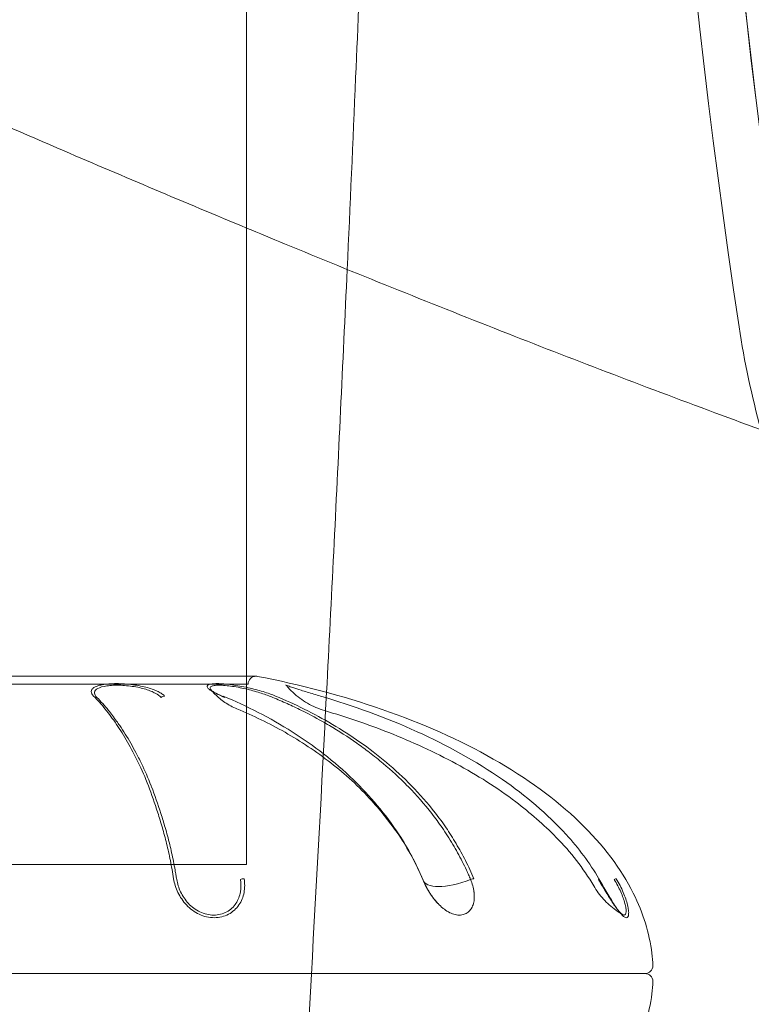
# Model space of a CAD drawing. Units: millimetres. Extents: x -6541 to -2740, y -1499 to 1522.
# Drawn here: x -5171 to -5125, y 232 to 294 of the extents above; entities that cross this region are included whole.
import ezdxf

# ---------------------------------------------------------------- set-up
doc = ezdxf.new("R2010")
doc.units = ezdxf.units.MM
doc.header["$LTSCALE"] = 700
doc.styles.add('HAGS-DIM', font='txt.shx', dxfattribs={"height": 200})
doc.dimstyles.new('HAGS-DIM2', dxfattribs={"dimtxt": 200, "dimasz": 250, "dimexe": 200, "dimexo": 500, "dimgap": 50, "dimtad": 0, "dimdec": 1, "dimlfac": 0.001, "dimzin": 0, "dimdsep": 46, "dimtxsty": 'HAGS-DIM', "dimblk1": 'CLOSED', "dimblk2": 'CLOSED', "dimsah": 1, "dimcen": 2.5, "dimse1": 1, "dimse2": 1, "dimclrd": 2, "dimclre": 2, "dimclrt": 7, "dimadec": 0, "dimazin": 0, "dimtfac": 1, "dimtdec": 1, "dimtix": 1, "dimtmove": 0, "dimatfit": 3, "dimldrblk": 'CLOSED', "dimfxl": 1, "dimtolj": 1, "dimtzin": 0, "dimarcsym": 0})

# ---------------------------------------------------------------- blocks, each defined once
blk = doc.blocks.new('_CLOSED')
at = {"color": 0, "linetype": 'ByBlock'}
for p, q in [((-1, 0.16667), (0, 0)), ((-1, 0.16667), (-1, -0.16667)), ((0, 0), (-1, -0.16667)), ((0, 0), (-1, 0))]:
    blk.add_line(p, q, dxfattribs=at)
blk = doc.blocks.new('*D15')
at = {"color": 2, "lineweight": -2, "transparency": 16777216}
for p, q in [((-3189.049, 761.135), (-3189.049, 1011.135)), ((-3189.049, 511.135), (-3189.049, 189.695)), ((-3189.049, -60.305), (-3189.049, -323.886))]:
    blk.add_line(p, q, dxfattribs=at)
at = {"layer": 'Defpoints', "color": 0, "transparency": 16777216}
for p in [(-5180.59, 511.135), (-5191.881, 189.695), (-3189.049, 189.695)]:
    blk.add_point(p, dxfattribs=at)
at = {"color": 2, "lineweight": -2, "transparency": 16777216, "xscale": 250, "yscale": 250, "zscale": 250}
for p, rotation in [((-3189.049, 511.135), 270), ((-3189.049, 189.695), 90)]:
    blk.add_blockref('_CLOSED', p, dxfattribs=dict(at, rotation=rotation))
at = {"color": 7, "transparency": 16777216, "insert": (-3189.049, -657.22), "char_height": 200, "attachment_point": 5, "rotation": 90, "style": 'HAGS-DIM'}
blk.add_mtext('\\A1;0.32', dxfattribs=at)
blk = doc.blocks.new('*D16')
at = {"color": 2, "lineweight": -2, "transparency": 16777216}
for p, q in [((-6288.394, -1367.528), (-5303.427, -1367.528)), ((-3635.719, -1367.528), (-4636.76, -1367.528))]:
    blk.add_line(p, q, dxfattribs=at)
at = {"layer": 'Defpoints', "color": 0, "transparency": 16777216}
for p in [(-6538.394, 411.66), (-3385.719, 411.66), (-3385.719, -1367.528)]:
    blk.add_point(p, dxfattribs=at)
at = {"color": 2, "lineweight": -2, "transparency": 16777216, "xscale": 250, "yscale": 250, "zscale": 250, "rotation": 180}
blk.add_blockref('_CLOSED', (-6538.394, -1367.528), dxfattribs=at)
at = {"color": 2, "lineweight": -2, "transparency": 16777216, "xscale": 250, "yscale": 250, "zscale": 250}
blk.add_blockref('_CLOSED', (-3385.719, -1367.528), dxfattribs=at)
at = {"color": 7, "transparency": 16777216, "insert": (-4970.093, -1367.528), "char_height": 200, "attachment_point": 5, "style": 'HAGS-DIM'}
blk.add_mtext('\\A1;3.20', dxfattribs=at)
blk = doc.blocks.new('*D17')
at = {"color": 2, "lineweight": -2, "transparency": 16777216}
for p, q in [((-5691.048, -1037.201), (-5941.048, -1037.201)), ((-5441.048, -1037.201), (-5326.68, -1037.201)), ((-4621.894, -1037.201), (-4660.014, -1037.201)), ((-4371.894, -1037.201), (-4121.894, -1037.201))]:
    blk.add_line(p, q, dxfattribs=at)
at = {"layer": 'Defpoints', "color": 0, "transparency": 16777216}
for p in [(-5441.048, 363.919), (-4621.894, 363.919), (-4621.894, -1037.201)]:
    blk.add_point(p, dxfattribs=at)
at = {"color": 2, "lineweight": -2, "transparency": 16777216, "xscale": 250, "yscale": 250, "zscale": 250}
blk.add_blockref('_CLOSED', (-5441.048, -1037.201), dxfattribs=at)
at = {"color": 2, "lineweight": -2, "transparency": 16777216, "xscale": 250, "yscale": 250, "zscale": 250, "rotation": 180}
blk.add_blockref('_CLOSED', (-4621.894, -1037.201), dxfattribs=at)
at = {"color": 7, "transparency": 16777216, "insert": (-4993.347, -1037.201), "char_height": 200, "attachment_point": 5, "style": 'HAGS-DIM'}
blk.add_mtext('\\A1;0.82', dxfattribs=at)
blk = doc.blocks.new('A$C795E52B0')
at = {"color": 0, "linetype": 'Continuous', "lineweight": 0}
for p, q in [((-2062.915, 250.22), (-2062.915, 325.822)), ((-2088.514, 250.22), (-2062.315, 250.22)), ((-2062.915, 238.322), (-2062.915, 250.22)), ((-2085.665, 249.725), (-2071.91, 249.725)), ((-2071.91, 249.725), (-2071.735, 249.725)), ((-2071.735, 249.725), (-2070.485, 249.725)), ((-2070.485, 249.725), (-2062.815, 249.725)), ((-2073.294, 238.322), (-2087.915, 238.322)), ((-2067.682, 238.322), (-2073.294, 238.322)), ((-2067.495, 238.322), (-2067.682, 238.322)), ((-2063.478, 238.322), (-2067.495, 238.322)), ((-2063.478, 238.322), (-2063.478, 238.322)), ((-2062.915, 238.322), (-2063.478, 238.322)), ((-2037.726, 231.442), (-2113.103, 231.442)), ((-2094.887, 231.442), (-2037.726, 231.442))]:
    blk.add_line(p, q, dxfattribs=at)
for centre, radius, start, end in [((-1531.855, 347.822), 505.595, 171.40747, 188.59253), ((-1531.855, 347.822), 502.595, 171.40747, 188.59253), ((-1531.855, 347.822), 502.581, 171.40747, 188.59253), ((-1976.805, 280.589), 55.595, 188.59253, 195.43942), ((-2062.315, 249.72), 0.5, 90, 179.5), ((-2062.315, 249.72), 0.5, 79.09312, 90), ((-2037.726, 231.942), 0.5, 270, 359.5), ((-2037.726, 230.942), 0.5, 0.5, 90)]:
    blk.add_arc(centre, radius, start, end, dxfattribs=at)
for centre, major_axis, ratio, start_param, end_param in [((-2070.179, 250.929), (-2.147, -2.095), 0.923731, 6.258945, 6.283185), ((-2068.123, 248.678), (-0.215, -0.209), 0.92374, 3.866325, 4.683657), ((-2064.497, 248.678), (0.114, 0.277), 0.69305, 5.779346, 6.596678), ((-2063.154, 237.271), (0.296, 0.049), 0.494762, 1.191387, 2.018717), ((-2048.99, 238.49), (-2.769, -1.156), 0.372171, 6.238698, 7.784087), ((-2048.731, 237.271), (0.277, 0.115), 0.37233, 0.674562, 1.501892), ((-2040.896, 237.271), (0.259, 0.151), 0.121446, 5.718754, 6.020264), ((-2040.896, 237.271), (0.259, 0.151), 0.121446, 6.020264, 6.546084), ((-2039.793, 237.271), (0.259, 0.151), 0.124887, 0.153722, 0.981052)]:
    blk.add_ellipse(centre, major_axis=major_axis, ratio=ratio, start_param=start_param, end_param=end_param, dxfattribs=at)
for points, knots in [([(-2044.865, 310.21), (-2044.151, 309.387), (-2043.459, 308.617), (-2042.791, 307.899), (-2042.707, 307.809), (-2042.624, 307.72), (-2042.541, 307.632), (-2042.458, 307.544), (-2042.371, 307.451), (-2042.284, 307.36), (-2042.112, 307.178), (-2041.938, 306.996), (-2041.762, 306.814), (-2041.586, 306.632), (-2041.409, 306.45), (-2041.23, 306.268), (-2041.17, 306.206), (-2041.11, 306.145), (-2041.049, 306.083), (-2041.02, 306.054), (-2040.991, 306.024), (-2040.961, 305.994), (-2040.916, 305.949), (-2040.871, 305.903), (-2040.826, 305.858), (-2040.792, 305.824), (-2040.758, 305.79), (-2040.724, 305.756), (-2040.713, 305.744), (-2040.701, 305.732), (-2040.69, 305.721), (-2040.003, 305.034), (-2039.295, 304.347), (-2038.566, 303.661), (-2038.201, 303.319), (-2037.831, 302.976), (-2037.455, 302.634), (-2037.267, 302.463), (-2037.078, 302.292), (-2036.888, 302.12), (-2036.792, 302.035), (-2036.697, 301.949), (-2036.601, 301.864), (-2036.553, 301.821), (-2036.505, 301.779), (-2036.457, 301.736), (-2036.42, 301.704), (-2036.384, 301.672), (-2036.348, 301.64), (-2036.336, 301.629), (-2036.323, 301.617), (-2036.312, 301.608), (-2035.371, 300.776), (-2034.397, 299.946), (-2033.389, 299.118), (-2032.9, 298.716), (-2032.402, 298.314), (-2031.896, 297.912), (-2031.122, 297.299), (-2030.329, 296.686), (-2029.517, 296.075), (-2029.111, 295.769), (-2028.7, 295.464), (-2028.284, 295.158), (-2028.076, 295.006), (-2027.866, 294.853), (-2027.656, 294.701), (-2027.551, 294.624), (-2027.445, 294.548), (-2027.339, 294.472), (-2027.286, 294.434), (-2027.233, 294.396), (-2027.18, 294.358), (-2027.133, 294.324), (-2027.087, 294.291), (-2027.04, 294.258), (-2027.034, 294.253), (-2027.026, 294.248), (-2027.02, 294.243), (-2026.086, 293.575), (-2025.13, 292.911), (-2024.153, 292.25), (-2022.03, 290.814), (-2019.804, 289.394), (-2017.466, 287.989), (-2016.589, 287.462), (-2015.696, 286.937), (-2014.787, 286.414), (-2013.926, 285.92), (-2013.051, 285.427), (-2012.16, 284.936), (-2011.245, 284.431), (-2010.314, 283.929), (-2009.367, 283.428), (-2008.893, 283.178), (-2008.415, 282.929), (-2007.934, 282.68), (-2007.693, 282.555), (-2007.451, 282.431), (-2007.208, 282.306), (-2007.086, 282.244), (-2006.964, 282.182), (-2006.842, 282.12), (-2006.781, 282.089), (-2006.72, 282.058), (-2006.659, 282.027), (-2006.606, 282), (-2006.552, 281.973), (-2006.498, 281.945), (-2006.491, 281.942), (-2006.482, 281.937), (-2006.475, 281.934), (-2005.939, 281.663), (-2005.398, 281.392), (-2004.851, 281.122), (-2001.941, 279.684), (-1998.876, 278.261), (-1995.643, 276.857), (-1993.722, 276.024), (-1991.742, 275.197), (-1989.7, 274.378), (-1988.678, 273.969), (-1987.641, 273.561), (-1986.588, 273.156), (-1986.062, 272.954), (-1985.531, 272.752), (-1984.996, 272.55), (-1984.729, 272.45), (-1984.46, 272.349), (-1984.191, 272.249), (-1984.056, 272.198), (-1983.921, 272.148), (-1983.786, 272.098), (-1983.718, 272.073), (-1983.65, 272.048), (-1983.583, 272.023), (-1983.532, 272.004), (-1983.481, 271.985), (-1983.43, 271.966), (-1983.413, 271.96), (-1983.395, 271.953), (-1983.379, 271.948), (-1983.337, 271.932), (-1983.295, 271.917), (-1983.253, 271.901), (-1981.314, 271.188), (-1979.327, 270.484), (-1977.292, 269.791), (-1976.252, 269.437), (-1975.2, 269.086), (-1974.134, 268.738), (-1973.602, 268.564), (-1973.066, 268.391), (-1972.527, 268.219), (-1972.257, 268.133), (-1971.987, 268.047), (-1971.716, 267.961), (-1971.58, 267.918), (-1971.444, 267.875), (-1971.308, 267.833), (-1971.24, 267.811), (-1971.172, 267.79), (-1971.104, 267.769), (-1971.07, 267.758), (-1971.036, 267.747), (-1971.002, 267.737), (-1970.968, 267.726), (-1970.933, 267.715), (-1970.9, 267.705), (-1969.841, 267.373), (-1968.774, 267.047), (-1967.698, 266.725), (-1967.16, 266.564), (-1966.621, 266.404), (-1966.079, 266.245), (-1965.808, 266.166), (-1965.537, 266.087), (-1965.265, 266.008), (-1965.129, 265.969), (-1964.993, 265.929), (-1964.856, 265.89), (-1964.729, 265.853), (-1964.601, 265.817), (-1964.473, 265.78), (-1964.465, 265.778), (-1964.457, 265.775), (-1964.448, 265.773), (-1963.843, 265.6), (-1963.268, 265.437), (-1962.721, 265.284), (-1962.448, 265.208), (-1962.183, 265.134), (-1961.924, 265.062), (-1961.795, 265.026), (-1961.668, 264.991), (-1961.542, 264.957), (-1961.48, 264.94), (-1961.417, 264.923), (-1961.356, 264.906), (-1961.325, 264.897), (-1961.294, 264.889), (-1961.263, 264.88), (-1961.24, 264.874), (-1961.217, 264.868), (-1961.195, 264.861), (-1961.187, 264.859), (-1961.18, 264.858), (-1961.172, 264.855), (-1960.622, 264.705), (-1960.07, 264.556), (-1959.518, 264.408), (-1958.968, 264.262), (-1958.416, 264.116), (-1957.864, 263.972)], [0.0000003, 0.0000003, 0.0000003, 0.0000003, 0.03125, 0.03125, 0.03125, 0.0351563, 0.0351563, 0.0351563, 0.0390625, 0.0390625, 0.0390625, 0.046875, 0.046875, 0.046875, 0.0546875, 0.0546875, 0.0546875, 0.0573224, 0.0573224, 0.0573224, 0.0585938, 0.0585938, 0.0585938, 0.0605469, 0.0605469, 0.0605469, 0.0620117, 0.0620117, 0.0620117, 0.0625, 0.0625, 0.0625, 0.09375, 0.09375, 0.09375, 0.109375, 0.109375, 0.109375, 0.1171875, 0.1171875, 0.1171875, 0.1210938, 0.1210938, 0.1210938, 0.1230469, 0.1230469, 0.1230469, 0.1245117, 0.1245117, 0.1245117, 0.125, 0.125, 0.125, 0.1670564, 0.1670564, 0.1670564, 0.1875, 0.1875, 0.1875, 0.21875, 0.21875, 0.21875, 0.234375, 0.234375, 0.234375, 0.2421875, 0.2421875, 0.2421875, 0.2460938, 0.2460938, 0.2460938, 0.2480469, 0.2480469, 0.2480469, 0.2497559, 0.2497559, 0.2497559, 0.25, 0.25, 0.25, 0.2894188, 0.2894188, 0.2894188, 0.375, 0.375, 0.375, 0.407105, 0.407105, 0.407105, 0.4375, 0.4375, 0.4375, 0.46875, 0.46875, 0.46875, 0.484375, 0.484375, 0.484375, 0.4921875, 0.4921875, 0.4921875, 0.4960937, 0.4960937, 0.4960937, 0.4980469, 0.4980469, 0.4980469, 0.4997559, 0.4997559, 0.4997559, 0.5, 0.5, 0.5, 0.5197773, 0.5197773, 0.5197773, 0.625, 0.625, 0.625, 0.6875, 0.6875, 0.6875, 0.71875, 0.71875, 0.71875, 0.734375, 0.734375, 0.734375, 0.7421875, 0.7421875, 0.7421875, 0.7460937, 0.7460937, 0.7460937, 0.7480469, 0.7480469, 0.7480469, 0.7495117, 0.7495117, 0.7495117, 0.75, 0.75, 0.75, 0.7513228, 0.7513228, 0.7513228, 0.8125, 0.8125, 0.8125, 0.84375, 0.84375, 0.84375, 0.859375, 0.859375, 0.859375, 0.8671875, 0.8671875, 0.8671875, 0.8710937, 0.8710937, 0.8710937, 0.8730469, 0.8730469, 0.8730469, 0.8740234, 0.8740234, 0.8740234, 0.875, 0.875, 0.875, 0.90625, 0.90625, 0.90625, 0.921875, 0.921875, 0.921875, 0.9296875, 0.9296875, 0.9296875, 0.9335937, 0.9335937, 0.9335937, 0.9372559, 0.9372559, 0.9372559, 0.9375, 0.9375, 0.9375, 0.953125, 0.953125, 0.953125, 0.9609375, 0.9609375, 0.9609375, 0.9648437, 0.9648437, 0.9648437, 0.9667969, 0.9667969, 0.9667969, 0.9677734, 0.9677734, 0.9677734, 0.9685059, 0.9685059, 0.9685059, 0.96875, 0.96875, 0.96875, 0.9844134, 0.9844134, 0.9844134, 1, 1, 1, 1]), ([(-2055.599, 298.023), (-2055.734, 294.693), (-2055.873, 291.363), (-2056.189, 283.994), (-2056.368, 279.955), (-2056.553, 275.917)], [0, 0, 0, 0, 10.000011, 10.000011, 22.129176, 22.129176, 22.129176, 22.129176]), ([(-2062.915, 278.532), (-2066.824, 280.155), (-2070.668, 281.78), (-2076.925, 284.464), (-2079.373, 285.524), (-2081.795, 286.581)], [419.262026, 419.262026, 419.262026, 419.262026, 437.101085, 437.101085, 448.772239, 448.772239, 448.772239, 448.772239]), ([(-1694.401, 248.567), (-1697.647, 248.047), (-1700.895, 247.556), (-1710.944, 246.105), (-1717.745, 245.213), (-1732.581, 243.335), (-1740.612, 242.357), (-1757.987, 240.201), (-1767.323, 239.008), (-1785.822, 236.62), (-1794.99, 235.44), (-1812.096, 233.397), (-1820.05, 232.523), (-1834.335, 231.347), (-1840.679, 230.969), (-1852.441, 230.618), (-1857.867, 230.593), (-1868.534, 230.817), (-1873.779, 231.056), (-1884.442, 231.778), (-1889.859, 232.27), (-1901.008, 233.491), (-1906.738, 234.237), (-1918.312, 235.952), (-1924.153, 236.93), (-1935.615, 239.036), (-1941.24, 240.161), (-1952.266, 242.54), (-1957.67, 243.791), (-1968.134, 246.362), (-1973.203, 247.679), (-1983.138, 250.398), (-1988.007, 251.799), (-1997.504, 254.653), (-2002.134, 256.105), (-2011.18, 259.047), (-2015.601, 260.539), (-2024.482, 263.634), (-2028.937, 265.241), (-2037.899, 268.568), (-2042.4, 270.291), (-2051.472, 273.853), (-2056.036, 275.694), (-2061.317, 277.87), (-2062.117, 278.201), (-2062.915, 278.532)], [0, 0, 0, 0, 10.000444, 10.000444, 30.945636, 30.945636, 55.758187, 55.758187, 84.784057, 84.784057, 113.504504, 113.504504, 138.636484, 138.636484, 158.790984, 158.790984, 176.113097, 176.113097, 192.948698, 192.948698, 210.45767, 210.45767, 229.174697, 229.174697, 248.556694, 248.556694, 267.619563, 267.619563, 286.384247, 286.384247, 304.503607, 304.503607, 322.463028, 322.463028, 340.165038, 340.165038, 357.710067, 357.710067, 376.060236, 376.060236, 395.323845, 395.323845, 415.623362, 415.623362, 419.262026, 419.262026, 419.262026, 419.262026]), ([(-2056.553, 275.917), (-2056.825, 269.967), (-2057.109, 264.018), (-2057.551, 255.114), (-2057.702, 252.159), (-2057.855, 249.204)], [22.129176, 22.129176, 22.129176, 22.129176, 40.000309, 40.000309, 48.879196, 48.879196, 48.879196, 48.879196]), ([(-2062.221, 250.211), (-2059.535, 249.694), (-2056.866, 248.998), (-2051.812, 247.248), (-2049.431, 246.193), (-2045.202, 243.79), (-2043.358, 242.441), (-2040.373, 239.571), (-2039.234, 238.051), (-2037.831, 235.253), (-2037.448, 233.979), (-2037.261, 232.466), (-2037.239, 232.201), (-2037.226, 231.938)], [0, 0, 0, 0, 0.2, 0.2, 0.4, 0.4, 0.6, 0.6, 0.8, 0.8, 0.964853, 0.964853, 1, 1, 1, 1]), ([(-2072.579, 248.966), (-2072.674, 249.063), (-2072.725, 249.157), (-2072.728, 249.247), (-2072.729, 249.292), (-2072.718, 249.336), (-2072.692, 249.378), (-2072.666, 249.42), (-2072.626, 249.46), (-2072.57, 249.498), (-2072.514, 249.535), (-2072.44, 249.571), (-2072.351, 249.602), (-2072.262, 249.633), (-2072.155, 249.66), (-2072.033, 249.683), (-2071.91, 249.706), (-2071.774, 249.723), (-2071.624, 249.735), (-2071.474, 249.747), (-2071.309, 249.753), (-2071.14, 249.753)], [0, 0, 0, 0, 0.001049407, 0.001049407, 0.001049407, 0.001574111, 0.001574111, 0.001574111, 0.002098815, 0.002098815, 0.002098815, 0.002623519, 0.002623519, 0.002623519, 0.003148222, 0.003148222, 0.003148222, 0.003672926, 0.003672926, 0.003672926, 0.00419763, 0.00419763, 0.00419763, 0.00419763]), ([(-2068.31, 248.882), (-2068.397, 248.972), (-2068.522, 249.063), (-2068.684, 249.149), (-2068.765, 249.193), (-2068.855, 249.235), (-2068.955, 249.276), (-2069.056, 249.317), (-2069.169, 249.357), (-2069.29, 249.395), (-2069.534, 249.47), (-2069.821, 249.535), (-2070.136, 249.581), (-2070.293, 249.604), (-2070.456, 249.622), (-2070.618, 249.634), (-2070.781, 249.647), (-2070.946, 249.653), (-2071.101, 249.653), (-2071.257, 249.653), (-2071.409, 249.646), (-2071.546, 249.634), (-2071.684, 249.621), (-2071.807, 249.603), (-2071.918, 249.58), (-2072.139, 249.533), (-2072.296, 249.468), (-2072.392, 249.393), (-2072.44, 249.355), (-2072.473, 249.316), (-2072.493, 249.275), (-2072.514, 249.234), (-2072.521, 249.191), (-2072.517, 249.147), (-2072.51, 249.061), (-2072.46, 248.972), (-2072.372, 248.882)], [0, 0, 0, 0, 0.000980475, 0.000980475, 0.000980475, 0.001470713, 0.001470713, 0.001470713, 0.001960951, 0.001960951, 0.001960951, 0.002941426, 0.002941426, 0.002941426, 0.003431664, 0.003431664, 0.003431664, 0.003921901, 0.003921901, 0.003921901, 0.004412139, 0.004412139, 0.004412139, 0.004902377, 0.004902377, 0.004902377, 0.005882852, 0.005882852, 0.005882852, 0.00637309, 0.00637309, 0.00637309, 0.006863327, 0.006863327, 0.006863327, 0.007843803, 0.007843803, 0.007843803, 0.007843803]), ([(-2071.14, 249.753), (-2070.972, 249.753), (-2070.794, 249.747), (-2070.619, 249.735), (-2070.444, 249.723), (-2070.268, 249.705), (-2070.097, 249.683), (-2069.756, 249.638), (-2069.441, 249.573), (-2069.173, 249.498), (-2069.038, 249.461), (-2068.914, 249.42), (-2068.802, 249.378), (-2068.69, 249.336), (-2068.59, 249.293), (-2068.501, 249.248), (-2068.411, 249.203), (-2068.332, 249.157), (-2068.263, 249.11), (-2068.195, 249.062), (-2068.137, 249.014), (-2068.09, 248.966)], [0.00419763, 0.00419763, 0.00419763, 0.00419763, 0.004720586, 0.004720586, 0.004720586, 0.005243542, 0.005243542, 0.005243542, 0.006289454, 0.006289454, 0.006289454, 0.00681241, 0.00681241, 0.00681241, 0.007335366, 0.007335366, 0.007335366, 0.007858322, 0.007858322, 0.007858322, 0.008381278, 0.008381278, 0.008381278, 0.008381278]), ([(-2061.078, 248.966), (-2061.313, 249.063), (-2061.576, 249.157), (-2061.868, 249.247), (-2062.015, 249.291), (-2062.169, 249.336), (-2062.328, 249.378), (-2062.487, 249.42), (-2062.651, 249.46), (-2062.82, 249.497), (-2062.989, 249.535), (-2063.163, 249.57), (-2063.336, 249.601), (-2063.508, 249.632), (-2063.683, 249.66), (-2063.853, 249.682), (-2064.023, 249.705), (-2064.185, 249.722), (-2064.339, 249.735), (-2064.493, 249.747), (-2064.638, 249.753), (-2064.765, 249.753), (-2064.892, 249.753), (-2065.005, 249.747), (-2065.096, 249.735), (-2065.187, 249.724), (-2065.259, 249.706), (-2065.309, 249.684), (-2065.41, 249.638), (-2065.426, 249.574), (-2065.375, 249.499), (-2065.35, 249.461), (-2065.307, 249.421), (-2065.252, 249.379), (-2065.196, 249.337), (-2065.128, 249.294), (-2065.048, 249.249), (-2064.968, 249.204), (-2064.877, 249.157), (-2064.776, 249.11), (-2064.675, 249.063), (-2064.566, 249.015), (-2064.448, 248.966)], [0, 0, 0, 0, 0.00104766, 0.00104766, 0.00104766, 0.00157149, 0.00157149, 0.00157149, 0.00209532, 0.00209532, 0.00209532, 0.00261915, 0.00261915, 0.00261915, 0.003142979, 0.003142979, 0.003142979, 0.003666809, 0.003666809, 0.003666809, 0.004190639, 0.004190639, 0.004190639, 0.004714469, 0.004714469, 0.004714469, 0.005238299, 0.005238299, 0.005238299, 0.006285959, 0.006285959, 0.006285959, 0.006809789, 0.006809789, 0.006809789, 0.007333619, 0.007333619, 0.007333619, 0.007857449, 0.007857449, 0.007857449, 0.008381278, 0.008381278, 0.008381278, 0.008381278]), ([(-2064.304, 248.882), (-2064.523, 248.972), (-2064.714, 249.063), (-2064.865, 249.149), (-2064.941, 249.193), (-2065.007, 249.235), (-2065.061, 249.276), (-2065.116, 249.317), (-2065.159, 249.357), (-2065.186, 249.395), (-2065.241, 249.47), (-2065.234, 249.535), (-2065.147, 249.581), (-2065.103, 249.604), (-2065.039, 249.622), (-2064.956, 249.634), (-2064.874, 249.647), (-2064.77, 249.653), (-2064.653, 249.653), (-2064.535, 249.653), (-2064.4, 249.646), (-2064.256, 249.634), (-2064.113, 249.621), (-2063.962, 249.603), (-2063.804, 249.58), (-2063.489, 249.533), (-2063.161, 249.468), (-2062.851, 249.393), (-2062.696, 249.355), (-2062.547, 249.316), (-2062.401, 249.275), (-2062.256, 249.234), (-2062.115, 249.191), (-2061.981, 249.147), (-2061.714, 249.061), (-2061.473, 248.972), (-2061.255, 248.882)], [0, 0, 0, 0, 0.000980475, 0.000980475, 0.000980475, 0.001470713, 0.001470713, 0.001470713, 0.001960951, 0.001960951, 0.001960951, 0.002941426, 0.002941426, 0.002941426, 0.003431664, 0.003431664, 0.003431664, 0.003921901, 0.003921901, 0.003921901, 0.004412139, 0.004412139, 0.004412139, 0.004902377, 0.004902377, 0.004902377, 0.005882852, 0.005882852, 0.005882852, 0.00637309, 0.00637309, 0.00637309, 0.006863327, 0.006863327, 0.006863327, 0.007843803, 0.007843803, 0.007843803, 0.007843803]), ([(-2060.432, 249.672), (-2060.432, 249.672), (-2060.432, 249.672), (-2060.427, 249.669), (-2060.416, 249.663), (-2060.373, 249.644), (-2060.332, 249.627), (-2060.205, 249.578), (-2060.104, 249.542), (-2059.837, 249.453), (-2059.658, 249.396), (-2059.22, 249.259), (-2058.949, 249.178), (-2058.527, 249.052), (-2058.382, 249.009), (-2058.235, 248.965)], [0.243943, 0.243943, 0.243943, 0.243943, 0.293399, 0.293399, 0.497773, 0.497773, 0.858314, 0.858314, 1.417137, 1.417137, 2.156245, 2.156245, 3.089799, 3.089799, 3.562616, 3.562616, 3.562616, 3.562616]), ([(-2060.385, 249.628), (-2060.395, 249.641), (-2060.405, 249.65), (-2060.42, 249.664), (-2060.426, 249.667), (-2060.431, 249.671), (-2060.432, 249.672), (-2060.432, 249.672)], [0, 0, 0, 0, 0.0829941, 0.0829941, 0.1707034, 0.1707034, 0.2439429, 0.2439429, 0.2439429, 0.2439429]), ([(-2057.984, 248.05), (-2058.172, 248.105), (-2058.356, 248.172), (-2058.715, 248.325), (-2058.889, 248.413), (-2059.226, 248.607), (-2059.389, 248.715), (-2059.699, 248.947), (-2059.848, 249.072), (-2060.129, 249.339), (-2060.261, 249.48), (-2060.385, 249.628)], [3.4192885, 3.4192885, 3.4192885, 3.4192885, 3.5360127, 3.5360127, 3.6527369, 3.6527369, 3.7694611, 3.7694611, 3.8861853, 3.8861853, 4.0029095, 4.0029095, 4.0029095, 4.0029095]), ([(-2067.524, 237.425), (-2067.591, 237.822), (-2067.658, 238.204), (-2067.73, 238.574), (-2067.803, 238.943), (-2067.881, 239.3), (-2067.966, 239.646), (-2068.051, 239.992), (-2068.142, 240.327), (-2068.236, 240.652), (-2068.33, 240.976), (-2068.426, 241.292), (-2068.524, 241.597), (-2068.718, 242.208), (-2068.915, 242.772), (-2069.119, 243.299), (-2069.323, 243.826), (-2069.536, 244.315), (-2069.757, 244.774), (-2069.977, 245.233), (-2070.204, 245.66), (-2070.434, 246.061), (-2070.664, 246.461), (-2070.898, 246.835), (-2071.133, 247.181), (-2071.368, 247.527), (-2071.606, 247.847), (-2071.847, 248.144), (-2072.088, 248.441), (-2072.333, 248.714), (-2072.579, 248.966)], [0, 0, 0, 0, 0.00136951, 0.00136951, 0.00136951, 0.00273901, 0.00273901, 0.00273901, 0.00410852, 0.00410852, 0.00410852, 0.00547802, 0.00547802, 0.00547802, 0.00821703, 0.00821703, 0.00821703, 0.01095604, 0.01095604, 0.01095604, 0.01369506, 0.01369506, 0.01369506, 0.01643407, 0.01643407, 0.01643407, 0.01917308, 0.01917308, 0.01917308, 0.02191209, 0.02191209, 0.02191209, 0.02191209]), ([(-2072.326, 248.834), (-2072.33, 248.838), (-2072.334, 248.842), (-2072.343, 248.851), (-2072.347, 248.855), (-2072.355, 248.864), (-2072.359, 248.868), (-2072.367, 248.877), (-2072.371, 248.881), (-2072.379, 248.89), (-2072.383, 248.894), (-2072.387, 248.898)], [3.41928846, 3.41928846, 3.41928846, 3.41928846, 3.42210691, 3.42210691, 3.42492537, 3.42492537, 3.42774383, 3.42774383, 3.43056228, 3.43056228, 3.43338074, 3.43338074, 3.43338074, 3.43338074]), ([(-2072.372, 248.882), (-2072.25, 248.757), (-2072.127, 248.626), (-2072.005, 248.489), (-2071.884, 248.353), (-2071.762, 248.211), (-2071.642, 248.063), (-2071.468, 247.848), (-2071.295, 247.622), (-2071.124, 247.381), (-2071.059, 247.29), (-2070.995, 247.198), (-2070.93, 247.103), (-2070.696, 246.758), (-2070.462, 246.386), (-2070.233, 245.987), (-2070.125, 245.8), (-2070.018, 245.606), (-2069.912, 245.407), (-2069.792, 245.181), (-2069.674, 244.948), (-2069.557, 244.705), (-2069.346, 244.267), (-2069.142, 243.801), (-2068.946, 243.3), (-2068.937, 243.278), (-2068.929, 243.257), (-2068.92, 243.235), (-2068.716, 242.71), (-2068.519, 242.147), (-2068.325, 241.539), (-2068.235, 241.256), (-2068.145, 240.961), (-2068.057, 240.662), (-2067.957, 240.317), (-2067.861, 239.965), (-2067.77, 239.597), (-2067.686, 239.252), (-2067.607, 238.896), (-2067.534, 238.527), (-2067.498, 238.343), (-2067.463, 238.156), (-2067.428, 237.965), (-2067.411, 237.869), (-2067.394, 237.773), (-2067.377, 237.676), (-2067.361, 237.579), (-2067.344, 237.48), (-2067.327, 237.382)], [-0.00000006, -0.00000006, -0.00000006, -0.00000006, 0.00136817, 0.00136817, 0.00136817, 0.00273641, 0.00273641, 0.00273641, 0.00472298, 0.00472298, 0.00472298, 0.00547287, 0.00547287, 0.00547287, 0.00820934, 0.00820934, 0.00820934, 0.00949235, 0.00949235, 0.00949235, 0.0109458, 0.0109458, 0.0109458, 0.01356976, 0.01356976, 0.01356976, 0.01368227, 0.01368227, 0.01368227, 0.01641874, 0.01641874, 0.01641874, 0.01769157, 0.01769157, 0.01769157, 0.0191552, 0.0191552, 0.0191552, 0.02052343, 0.02052343, 0.02052343, 0.02120755, 0.02120755, 0.02120755, 0.02154961, 0.02154961, 0.02154961, 0.02189167, 0.02189167, 0.02189167, 0.02189167]), ([(-2063.517, 248.154), (-2063.655, 248.211), (-2063.788, 248.275), (-2064.043, 248.413), (-2064.165, 248.488), (-2064.397, 248.647), (-2064.507, 248.731), (-2064.716, 248.905), (-2064.815, 248.996), (-2065.001, 249.182), (-2065.089, 249.278), (-2065.171, 249.376)], [3.4192885, 3.4192885, 3.4192885, 3.4192885, 3.5014922, 3.5014922, 3.5836959, 3.5836959, 3.6658997, 3.6658997, 3.7481034, 3.7481034, 3.8303072, 3.8303072, 3.8303072, 3.8303072]), ([(-2064.383, 248.955), (-2062.898, 248.343), (-2061.435, 247.601), (-2058.679, 245.853), (-2057.366, 244.856), (-2055.118, 242.67), (-2054.138, 241.522), (-2052.702, 239.347), (-2052.2, 238.401), (-2051.777, 237.387)], [0, 0, 0, 0, 6.652187, 6.652187, 12.965765, 12.965765, 18.344396, 18.344396, 21.887039, 21.887039, 21.887039, 21.887039]), ([(-2061.255, 248.882), (-2060.951, 248.757), (-2060.647, 248.626), (-2060.346, 248.489), (-2060.044, 248.353), (-2059.744, 248.211), (-2059.446, 248.063), (-2059.012, 247.848), (-2058.581, 247.622), (-2058.153, 247.381), (-2057.991, 247.29), (-2057.83, 247.198), (-2057.67, 247.103), (-2057.084, 246.758), (-2056.504, 246.386), (-2055.936, 245.987), (-2055.67, 245.8), (-2055.407, 245.606), (-2055.146, 245.407), (-2054.851, 245.181), (-2054.56, 244.948), (-2054.272, 244.705), (-2053.753, 244.267), (-2053.244, 243.801), (-2052.75, 243.3), (-2052.729, 243.278), (-2052.708, 243.257), (-2052.686, 243.235), (-2052.172, 242.71), (-2051.673, 242.147), (-2051.199, 241.539), (-2050.978, 241.256), (-2050.763, 240.961), (-2050.556, 240.662), (-2050.319, 240.317), (-2050.093, 239.965), (-2049.874, 239.597), (-2049.669, 239.252), (-2049.472, 238.896), (-2049.284, 238.527), (-2049.191, 238.343), (-2049.099, 238.156), (-2049.011, 237.965), (-2048.966, 237.869), (-2048.923, 237.773), (-2048.88, 237.676), (-2048.838, 237.579), (-2048.795, 237.48), (-2048.755, 237.382)], [-0.00000006, -0.00000006, -0.00000006, -0.00000006, 0.00136817, 0.00136817, 0.00136817, 0.00273641, 0.00273641, 0.00273641, 0.00472298, 0.00472298, 0.00472298, 0.00547287, 0.00547287, 0.00547287, 0.00820934, 0.00820934, 0.00820934, 0.00949235, 0.00949235, 0.00949235, 0.0109458, 0.0109458, 0.0109458, 0.01356976, 0.01356976, 0.01356976, 0.01368227, 0.01368227, 0.01368227, 0.01641874, 0.01641874, 0.01641874, 0.01769157, 0.01769157, 0.01769157, 0.0191552, 0.0191552, 0.0191552, 0.02052343, 0.02052343, 0.02052343, 0.02120755, 0.02120755, 0.02120755, 0.02154961, 0.02154961, 0.02154961, 0.02189167, 0.02189167, 0.02189167, 0.02189167]), ([(-2048.541, 237.425), (-2048.706, 237.822), (-2048.885, 238.204), (-2049.074, 238.574), (-2049.263, 238.943), (-2049.461, 239.3), (-2049.666, 239.646), (-2049.871, 239.992), (-2050.083, 240.327), (-2050.303, 240.652), (-2050.524, 240.976), (-2050.754, 241.292), (-2050.991, 241.597), (-2051.467, 242.208), (-2051.968, 242.772), (-2052.484, 243.299), (-2053.001, 243.826), (-2053.532, 244.315), (-2054.075, 244.774), (-2054.618, 245.233), (-2055.174, 245.66), (-2055.743, 246.061), (-2056.313, 246.461), (-2056.894, 246.835), (-2057.482, 247.181), (-2058.069, 247.527), (-2058.664, 247.847), (-2059.264, 248.144), (-2059.863, 248.441), (-2060.467, 248.714), (-2061.078, 248.966)], [0, 0, 0, 0, 0.00136951, 0.00136951, 0.00136951, 0.00273901, 0.00273901, 0.00273901, 0.00410852, 0.00410852, 0.00410852, 0.00547802, 0.00547802, 0.00547802, 0.00821703, 0.00821703, 0.00821703, 0.01095604, 0.01095604, 0.01095604, 0.01369506, 0.01369506, 0.01369506, 0.01643407, 0.01643407, 0.01643407, 0.01917308, 0.01917308, 0.01917308, 0.02191209, 0.02191209, 0.02191209, 0.02191209]), ([(-2058.235, 248.965), (-2056.156, 248.354), (-2054.107, 247.613), (-2050.255, 245.865), (-2048.429, 244.87), (-2045.283, 242.686), (-2043.91, 241.536), (-2041.929, 239.366), (-2041.224, 238.429), (-2040.637, 237.422)], [0, 0, 0, 0, 6.676156, 6.676156, 13.000398, 13.000398, 18.397139, 18.397139, 21.918414, 21.918414, 21.918414, 21.918414]), ([(-2051.759, 237.335), (-2052.198, 238.388), (-2052.717, 239.349), (-2053.824, 240.966), (-2054.402, 241.689), (-2055.819, 243.26), (-2056.682, 244.045), (-2058.516, 245.469), (-2059.49, 246.111), (-2061.475, 247.246), (-2062.481, 247.728), (-2063.517, 248.154)], [0, 0, 0, 0, 3.765018, 3.765018, 7.185851, 7.185851, 11.869071, 11.869071, 16.721958, 16.721958, 21.603529, 21.603529, 21.603529, 21.603529]), ([(-2040.969, 236.976), (-2041.624, 238.096), (-2042.425, 239.131), (-2044.134, 240.845), (-2044.993, 241.593), (-2047.077, 243.188), (-2048.347, 243.981), (-2051.037, 245.429), (-2052.464, 246.083), (-2055.25, 247.189), (-2056.61, 247.647), (-2057.984, 248.05)], [0, 0, 0, 0, 3.933626, 3.933626, 7.405377, 7.405377, 11.991274, 11.991274, 16.8195, 16.8195, 21.248458, 21.248458, 21.248458, 21.248458]), ([(-2064.955, 234.967), (-2065.114, 234.967), (-2065.277, 234.986), (-2065.437, 235.023), (-2065.597, 235.06), (-2065.752, 235.114), (-2065.903, 235.185), (-2066.054, 235.255), (-2066.199, 235.342), (-2066.333, 235.44), (-2066.466, 235.538), (-2066.592, 235.65), (-2066.706, 235.77), (-2066.933, 236.009), (-2067.114, 236.283), (-2067.249, 236.564), (-2067.384, 236.845), (-2067.475, 237.138), (-2067.524, 237.425)], [0.003983606, 0.003983606, 0.003983606, 0.003983606, 0.004479769, 0.004479769, 0.004479769, 0.004975931, 0.004975931, 0.004975931, 0.005472094, 0.005472094, 0.005472094, 0.005968257, 0.005968257, 0.005968257, 0.006960582, 0.006960582, 0.006960582, 0.007952907, 0.007952907, 0.007952907, 0.007952907]), ([(-2067.327, 237.382), (-2067.283, 237.119), (-2067.201, 236.852), (-2067.079, 236.596), (-2066.958, 236.339), (-2066.794, 236.089), (-2066.588, 235.869), (-2066.485, 235.76), (-2066.371, 235.657), (-2066.249, 235.567), (-2066.127, 235.476), (-2065.995, 235.397), (-2065.856, 235.332), (-2065.718, 235.267), (-2065.576, 235.217), (-2065.429, 235.184), (-2065.283, 235.15), (-2065.133, 235.133), (-2064.987, 235.134), (-2064.841, 235.134), (-2064.696, 235.152), (-2064.558, 235.187), (-2064.42, 235.221), (-2064.29, 235.271), (-2064.169, 235.337), (-2064.047, 235.403), (-2063.935, 235.483), (-2063.838, 235.573), (-2063.74, 235.663), (-2063.655, 235.764), (-2063.581, 235.875), (-2063.435, 236.096), (-2063.345, 236.343), (-2063.301, 236.601), (-2063.258, 236.859), (-2063.261, 237.119), (-2063.304, 237.382)], [0, 0, 0, 0, 0.000918344, 0.000918344, 0.000918344, 0.001836689, 0.001836689, 0.001836689, 0.002295861, 0.002295861, 0.002295861, 0.002755033, 0.002755033, 0.002755033, 0.003214205, 0.003214205, 0.003214205, 0.003673377, 0.003673377, 0.003673377, 0.004132549, 0.004132549, 0.004132549, 0.004591722, 0.004591722, 0.004591722, 0.005050894, 0.005050894, 0.005050894, 0.005510066, 0.005510066, 0.005510066, 0.00642841, 0.00642841, 0.00642841, 0.007346754, 0.007346754, 0.007346754, 0.007346754]), ([(-2063.067, 237.425), (-2063.019, 237.137), (-2063.019, 236.85), (-2063.071, 236.567), (-2063.124, 236.283), (-2063.229, 236.012), (-2063.396, 235.771), (-2063.479, 235.65), (-2063.575, 235.54), (-2063.685, 235.442), (-2063.794, 235.344), (-2063.919, 235.256), (-2064.053, 235.186), (-2064.188, 235.115), (-2064.331, 235.06), (-2064.483, 235.023), (-2064.635, 234.986), (-2064.795, 234.967), (-2064.955, 234.967)], [0, 0, 0, 0, 0.000995902, 0.000995902, 0.000995902, 0.001991803, 0.001991803, 0.001991803, 0.002489754, 0.002489754, 0.002489754, 0.002987705, 0.002987705, 0.002987705, 0.003485655, 0.003485655, 0.003485655, 0.003983606, 0.003983606, 0.003983606, 0.003983606]), ([(-2051.777, 237.387), (-2051.715, 237.239), (-2051.645, 237.089), (-2051.558, 236.923), (-2051.549, 236.905), (-2051.532, 236.874), (-2051.525, 236.861), (-2051.512, 236.837), (-2051.506, 236.827), (-2051.484, 236.788), (-2051.467, 236.758), (-2051.398, 236.638), (-2051.343, 236.549), (-2051.16, 236.271), (-2051.019, 236.085), (-2050.867, 235.918)], [0, 0, 0, 0, 0.519681, 0.519681, 0.581867, 0.581867, 0.628505, 0.628505, 0.663483, 0.663483, 0.768433, 0.768433, 1.083714, 1.083714, 1.770513, 1.770513, 1.770513, 1.770513]), ([(-2048.755, 237.382), (-2048.646, 237.119), (-2048.57, 236.852), (-2048.536, 236.596), (-2048.535, 236.59), (-2048.534, 236.585), (-2048.533, 236.58), (-2048.502, 236.329), (-2048.51, 236.084), (-2048.567, 235.869), (-2048.569, 235.863), (-2048.571, 235.857), (-2048.572, 235.851), (-2048.586, 235.803), (-2048.602, 235.756), (-2048.621, 235.711), (-2048.642, 235.66), (-2048.666, 235.612), (-2048.693, 235.567), (-2048.7, 235.555), (-2048.707, 235.544), (-2048.714, 235.533), (-2048.764, 235.457), (-2048.824, 235.389), (-2048.892, 235.332), (-2048.895, 235.329), (-2048.898, 235.327), (-2048.901, 235.324), (-2048.977, 235.263), (-2049.062, 235.216), (-2049.155, 235.184), (-2049.252, 235.15), (-2049.358, 235.133), (-2049.467, 235.134), (-2049.468, 235.134), (-2049.468, 235.134), (-2049.468, 235.134), (-2049.575, 235.134), (-2049.689, 235.151), (-2049.803, 235.184), (-2049.805, 235.185), (-2049.808, 235.186), (-2049.81, 235.187), (-2049.923, 235.22), (-2050.035, 235.267), (-2050.148, 235.329), (-2050.152, 235.332), (-2050.157, 235.334), (-2050.161, 235.337), (-2050.273, 235.399), (-2050.383, 235.475), (-2050.489, 235.559), (-2050.494, 235.564), (-2050.5, 235.568), (-2050.506, 235.573), (-2050.61, 235.658), (-2050.711, 235.752), (-2050.809, 235.856), (-2050.815, 235.862), (-2050.821, 235.869), (-2050.827, 235.875), (-2051.03, 236.092), (-2051.208, 236.332), (-2051.365, 236.585), (-2051.368, 236.59), (-2051.371, 236.595), (-2051.375, 236.601), (-2051.534, 236.858), (-2051.666, 237.119), (-2051.775, 237.382)], [0, 0, 0, 0, 0.000918344, 0.000918344, 0.000918344, 0.000937777, 0.000937777, 0.000937777, 0.001836689, 0.001836689, 0.001836689, 0.001862824, 0.001862824, 0.001862824, 0.002066275, 0.002066275, 0.002066275, 0.002295861, 0.002295861, 0.002295861, 0.002353257, 0.002353257, 0.002353257, 0.002755033, 0.002755033, 0.002755033, 0.002772442, 0.002772442, 0.002772442, 0.003214205, 0.003214205, 0.003214205, 0.003673091, 0.003673091, 0.003673091, 0.003673377, 0.003673377, 0.003673377, 0.004122822, 0.004122822, 0.004122822, 0.004132549, 0.004132549, 0.004132549, 0.004573848, 0.004573848, 0.004573848, 0.004591722, 0.004591722, 0.004591722, 0.00502709, 0.00502709, 0.00502709, 0.005050894, 0.005050894, 0.005050894, 0.005483816, 0.005483816, 0.005483816, 0.005510066, 0.005510066, 0.005510066, 0.006409134, 0.006409134, 0.006409134, 0.00642841, 0.00642841, 0.00642841, 0.007346754, 0.007346754, 0.007346754, 0.007346754]), ([(-2040.969, 236.976), (-2040.882, 236.827), (-2040.787, 236.682), (-2040.582, 236.403), (-2040.473, 236.269), (-2040.24, 236.012), (-2040.116, 235.89), (-2039.857, 235.658), (-2039.721, 235.549), (-2039.481, 235.376), (-2039.379, 235.309), (-2039.275, 235.245)], [2.1130428, 2.1130428, 2.1130428, 2.1130428, 2.2177648, 2.2177648, 2.3224868, 2.3224868, 2.4272088, 2.4272088, 2.5319309, 2.5319309, 2.6051637, 2.6051637, 2.6051637, 2.6051637]), ([(-2040.667, 237.382), (-2040.514, 237.119), (-2040.356, 236.852), (-2040.2, 236.596), (-2040.044, 236.339), (-2039.888, 236.089), (-2039.741, 235.869), (-2039.667, 235.76), (-2039.595, 235.657), (-2039.527, 235.567), (-2039.493, 235.521), (-2039.459, 235.478), (-2039.426, 235.438)], [0, 0, 0, 0, 0.000918344, 0.000918344, 0.000918344, 0.001836689, 0.001836689, 0.001836689, 0.002295861, 0.002295861, 0.002295861, 0.002528733, 0.002528733, 0.002528733, 0.002528733]), ([(-2039.54, 237.425), (-2039.372, 237.137), (-2039.227, 236.851), (-2039.105, 236.568), (-2038.984, 236.285), (-2038.89, 236.015), (-2038.831, 235.773), (-2038.801, 235.652), (-2038.781, 235.543), (-2038.769, 235.445), (-2038.757, 235.346), (-2038.755, 235.259), (-2038.762, 235.188), (-2038.768, 235.117), (-2038.784, 235.062), (-2038.808, 235.025), (-2038.832, 234.987), (-2038.864, 234.968), (-2038.904, 234.967), (-2038.944, 234.967), (-2038.991, 234.985), (-2039.044, 235.022), (-2039.097, 235.058), (-2039.156, 235.112), (-2039.22, 235.182), (-2039.285, 235.253), (-2039.354, 235.339), (-2039.426, 235.437), (-2039.498, 235.536), (-2039.575, 235.648), (-2039.653, 235.767), (-2039.81, 236.007), (-2039.976, 236.281), (-2040.144, 236.563), (-2040.311, 236.844), (-2040.482, 237.137), (-2040.651, 237.425)], [0, 0, 0, 0, 0.000994113, 0.000994113, 0.000994113, 0.001988227, 0.001988227, 0.001988227, 0.002485283, 0.002485283, 0.002485283, 0.00298234, 0.00298234, 0.00298234, 0.003479397, 0.003479397, 0.003479397, 0.003976454, 0.003976454, 0.003976454, 0.00447351, 0.00447351, 0.00447351, 0.004970567, 0.004970567, 0.004970567, 0.005467624, 0.005467624, 0.005467624, 0.00596468, 0.00596468, 0.00596468, 0.006958794, 0.006958794, 0.006958794, 0.007952907, 0.007952907, 0.007952907, 0.007952907]), ([(-2039.426, 235.438), (-2039.395, 235.399), (-2039.364, 235.364), (-2039.334, 235.332), (-2039.274, 235.267), (-2039.219, 235.217), (-2039.17, 235.184), (-2039.12, 235.15), (-2039.076, 235.133), (-2039.04, 235.134), (-2039.004, 235.134), (-2038.975, 235.152), (-2038.954, 235.187), (-2038.933, 235.221), (-2038.92, 235.271), (-2038.916, 235.337), (-2038.911, 235.403), (-2038.916, 235.483), (-2038.929, 235.573), (-2038.942, 235.663), (-2038.964, 235.764), (-2038.994, 235.875), (-2039.054, 236.096), (-2039.146, 236.343), (-2039.261, 236.601), (-2039.376, 236.859), (-2039.512, 237.119), (-2039.665, 237.382)], [0.002528733, 0.002528733, 0.002528733, 0.002528733, 0.002755033, 0.002755033, 0.002755033, 0.003214205, 0.003214205, 0.003214205, 0.003673377, 0.003673377, 0.003673377, 0.004132549, 0.004132549, 0.004132549, 0.004591722, 0.004591722, 0.004591722, 0.005050894, 0.005050894, 0.005050894, 0.005510066, 0.005510066, 0.005510066, 0.00642841, 0.00642841, 0.00642841, 0.007346754, 0.007346754, 0.007346754, 0.007346754]), ([(-2062.221, 212.673), (-2059.535, 213.191), (-2056.866, 213.887), (-2051.812, 215.637), (-2049.431, 216.691), (-2045.202, 219.095), (-2043.358, 220.443), (-2040.373, 223.313), (-2039.234, 224.833), (-2037.831, 227.632), (-2037.448, 228.906), (-2037.261, 230.419), (-2037.239, 230.683), (-2037.226, 230.947)], [0, 0, 0, 0, 0.2, 0.2, 0.4, 0.4, 0.6, 0.6, 0.8, 0.8, 0.964853, 0.964853, 1, 1, 1, 1])]:
    blk.add_open_spline(points, degree=3, knots=knots, dxfattribs=at)
for points in [[(-2057.855, 249.204), (-2058.47, 237.327), (-2059.136, 225.454), (-2059.854, 213.585)], [(-2039.275, 235.245), (-2039.231, 235.218), (-2039.185, 235.191), (-2039.14, 235.165)]]:
    blk.add_open_spline(points, degree=3, dxfattribs=at)

msp = doc.modelspace()

# ---------------------------------------------------------------- block references
msp.add_blockref('A$C795E52B0', (-3093.771, 2.548))

# ---------------------------------------------------------------- dimensions: what is measured, and where the dimension line sits
dim = msp.add_linear_dim(base=(-3189.049, 189.695), p1=(-5180.59, 511.135), p2=(-5191.881, 189.695), angle=90, dimstyle='HAGS-DIM2', override={"dimdec": 2})
dim.commit()
dim.dimension.update_dxf_attribs({"geometry": '*D15', "text_midpoint": (-3189.049, -657.22), "dimtype": 160})
dim = msp.add_linear_dim(base=(-3385.719, -1367.528), p1=(-6538.394, 411.66), p2=(-3385.719, 411.66), text='3.20', dimstyle='HAGS-DIM2', override={"dimdec": 2})
dim.commit()
dim.dimension.update_dxf_attribs({"geometry": '*D16', "text_midpoint": (-4970.093, -1367.528), "dimtype": 160})
dim = msp.add_linear_dim(base=(-4621.894, -1037.201), p1=(-5441.048, 363.919), p2=(-4621.894, 363.919), dimstyle='HAGS-DIM2', override={"dimdec": 2})
dim.commit()
dim.dimension.update_dxf_attribs({"geometry": '*D17', "text_midpoint": (-4993.347, -1037.201), "dimtype": 160})

doc.saveas('drawing.dxf')
